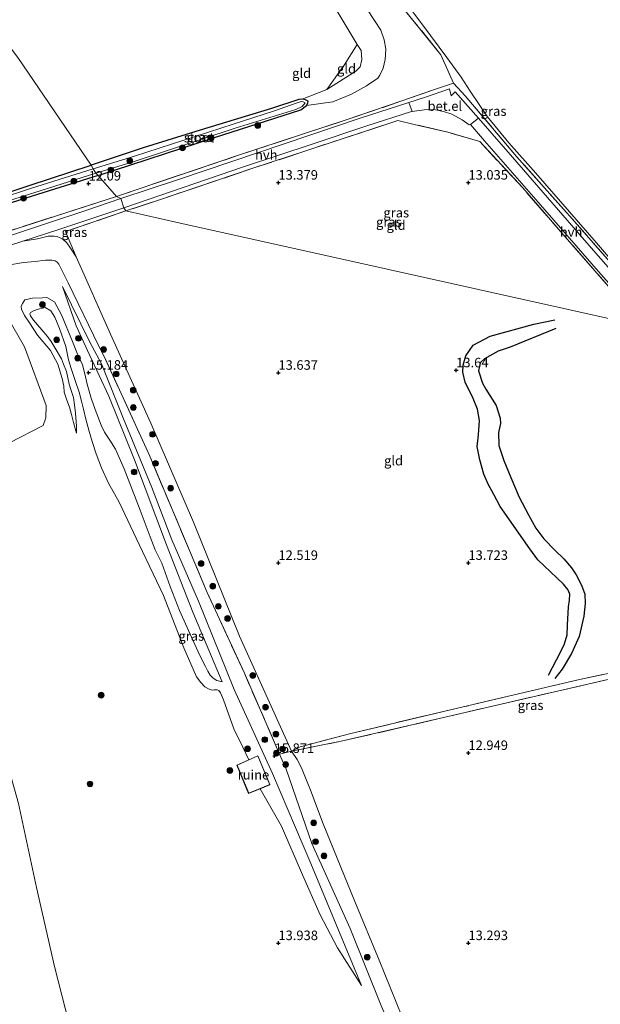
# Model space of a CAD drawing. Units: metres. Extents: x 199990 to 208699, y 431248 to 437501.
# Drawn here: x 201182 to 201335, y 432034 to 432293 of the extents above; entities that cross this region are included whole.
import ezdxf
from ezdxf.enums import TextEntityAlignment as Align

# ---------------------------------------------------------------- set-up
doc = ezdxf.new("R2010")
doc.units = ezdxf.units.M
doc.linetypes.add('IE-TERREINAFSCHEIDING', pattern=[10, 8, -2])
doc.layers.get('0').update_dxf_attribs({"lineweight": 25})
for name, color, linetype, lineweight in [('B-ME-GR-BOOM-S-B1', 93, 'Continuous', 18), ('B-ME-GW-GRONDWERKLIJN-L-B1', 10, 'Continuous', 25), ('B-ME-GW-HOOGTEPUNT-S-B1', 10, 'Continuous', 25), ('B-ME-GW-INSTEEKWATERGANG-L-B1', 10, 'Continuous', 25), ('B-ME-GW-KRUINLIJN-L-B1', 93, 'Continuous', 18), ('B-ME-GW-TEENLIJN-L-B1', 93, 'Continuous', 18), ('B-ME-IE-GRASLAND-GV-B6', 93, 'Continuous', 18), ('B-ME-IE-GRONDWERKLIJN-GROND_INGERICHT-GV-B6', 253, 'Continuous', 18), ('B-ME-IE-GRONDWERKLIJN-GROND_NIETINGERICHT-GV-B6', 253, 'Continuous', 18), ('B-ME-IE-HULPGEOMETRIE-L-B1', 53, 'Continuous', 18), ('B-ME-IE-TERREINAFSCHEIDING-DOORGANG-L-B1', 8, 'IE-TERREINAFSCHEIDING-KUNSTMATIG-OPEN', 18), ('B-ME-IE-TERREINAFSCHEIDING-RASTERHEKWERK-L-B1', 8, 'IE-TERREINAFSCHEIDING', 18), ('B-ME-KG-KADASTRAAL-DAKRAND-L-B1', 13, 'Continuous', 18), ('B-ME-OG-BEBOUWING-GV-B6', 173, 'Continuous', 18), ('B-ME-OG-BREUK-L-B1', 10, 'Continuous', 25), ('B-ME-OG-WATER-GV-B6', 153, 'Continuous', 18), ('B-ME-VH-VERH_SOORT-GV-B6', 8, 'Continuous', 18), ('B-ME-VH-VERH_SOORT-HALF_VERHARDING-GV-B6', 8, 'IE-TERREINAFSCHEIDING-NATUURLIJK-HOUTWAL', 18)]:
    doc.layers.add(name, color=color, linetype=linetype, lineweight=lineweight)
doc.styles.add('NLCS-ISO', font='NLCS-ISO.TTF')
doc.linetypes.add('IE-TERREINAFSCHEIDING-KUNSTMATIG-OPEN', pattern='A,7,-1.5,[67,NLCS.SHX,S=0.75,R=0,X=0,Y=0],-1.5', length=10)
doc.linetypes.add('IE-TERREINAFSCHEIDING-NATUURLIJK-HOUTWAL', pattern='A,7,-1.5,[67,NLCS.SHX,S=0.75,R=45,X=0,Y=0],-1.5,7,-1.5,[70,NLCS.SHX,S=0.75,R=0,X=0,Y=0],-1.5', length=20)

# ---------------------------------------------------------------- blocks, each defined once
blk = doc.blocks.new('boom')
blk.add_hatch(color=256).paths.add_polyline_path([(-0.75, 0, 1), (0.75, 0, 1)])
blk.add_circle((0, 0), 0.75)
blk = doc.blocks.new('hoogtepunt')
for p, q in [((-0.5, 0), (0.5, 0)), ((0, 0.5), (0, -0.5))]:
    blk.add_line(p, q)

msp = doc.modelspace()

# ---------------------------------------------------------------- linework, layer by layer
at = {"layer": 'B-ME-GW-GRONDWERKLIJN-L-B1'}
msp.add_polyline3d([(201321.11, 432120.43, 13.05), (201324.28, 432126.49, 13.17), (201325.33, 432128.74, 13.26), (201325.95, 432131.04, 13.34), (201326.06, 432133.58, 13.36), (201326.36, 432138.39, 13.43), (201326.61, 432140.21, 13.51), (201326.67, 432141.76, 13.59), (201326.16, 432143.02, 13.62), (201324.99, 432144.37, 13.61), (201323.26, 432146.04, 13.61), (201318.29, 432150.82, 13.55), (201316.15, 432153.66, 13.58), (201308.34, 432164.83, 13.48), (201306.65, 432167.94, 13.47), (201305.2, 432170.73, 13.51), (201304.02, 432173.34, 13.62), (201303.05, 432177.09, 13.62), (201302.35, 432180.64, 13.58), (201302.65, 432183.7, 13.61), (201302.94, 432187.45, 13.61), (201302.4, 432190.4, 13.57), (201301.22, 432193.26, 13.58), (201299.12, 432197.53, 13.53), (201298.51, 432200.18, 13.58), (201298.58, 432201.98, 13.53), (201299.3, 432204.44, 13.51), (201301.23, 432207.23, 13.56), (201305.75, 432209.58, 13.52), (201317.23, 432212.74, 13.46), (201322.72, 432213.91, 13.09)], dxfattribs=at)
at = {"layer": 'B-ME-GW-INSTEEKWATERGANG-L-B1'}
for points in [[(201202.57, 432251.91, 11.47), (201233.22, 432261.88, 11.86), (201255.87, 432269.11, 11.82), (201257.37, 432270.27, 11.82), (201257.77, 432270.85, 11.82), (201257.8, 432271.42, 11.82), (201257.12, 432271.77, 11.82), (201256.22, 432271.95, 11.8), (201255.36, 432271.82, 11.72), (201248.18, 432269.47, 11.75), (201229.42, 432263.79, 11.65), (201214.41, 432259.13, 11.58), (201200.69, 432254.55, 11.49)], [(201144.52, 432239.9, 11.38), (201145.64, 432238.74, 11.4), (201146.59, 432238.29, 11.46), (201147.49, 432238.07, 11.56), (201148.66, 432238.17, 11.59), (201151.79, 432238.92, 11.6), (201164.39, 432242.6, 11.5), (201184.42, 432249.2, 11.47), (201200.69, 432254.55, 11.49)], [(201202.57, 432251.91, 11.47), (201185.22, 432246.44, 11.47), (201165.44, 432240.21, 11.5)]]:
    msp.add_polyline3d(points, dxfattribs=at)
at = {"layer": 'B-ME-GW-KRUINLIJN-L-B1'}
for points in [[(201395, 432376.61, 13.25), (201380.89, 432379.42, 13.34), (201373.96, 432380.29, 13.26), (201363.98, 432379.45, 13.33), (201357.82, 432377.32, 13.31), (201349.75, 432374.02, 13.32), (201334.82, 432366.74, 13.34), (201312.47, 432354.94, 13.38), (201288.93, 432343.18, 13.13), (201261.44, 432329.87, 13.08), (201259.37, 432328.79, 13.11), (201258.09, 432328.12, 13.14), (201255.31, 432326.54, 13.03), (201254.61, 432325.21, 12.94), (201255.06, 432323.72, 12.85), (201255.58, 432322.53, 12.78), (201266.41, 432306.23, 12.87), (201276.96, 432290.07, 12.91), (201277.85, 432287.54, 12.88), (201278.26, 432285.12, 12.83), (201278.1, 432282.4, 12.74), (201277.61, 432280.14, 12.79), (201276.71, 432278.22, 12.8), (201276.13, 432277.51, 12.78)], [(201276.13, 432277.51, 12.78), (201273.17, 432275.41, 12.56), (201269.21, 432273.3, 12.45), (201264.32, 432271.23, 12.41), (201257.37, 432270.27, 11.82)], [(201202.63, 432207.16, 15.67), (201194.66, 432223.66, 15.73), (201192.24, 432228.59, 15.73), (201191.81, 432229.11, 15.72), (201191.29, 432229.44, 15.73), (201190.36, 432229.61, 15.74), (201188.72, 432229.59, 15.77), (201186, 432229.28, 15.77), (201182.93, 432229.02, 15.88), (201178.81, 432228.33, 15.92), (201172.37, 432226.79, 15.98), (201165.65, 432224.75, 16.11), (201161.97, 432223.58, 16.13), (201149.11, 432219.41, 16.17), (201142.01, 432217.62, 16.02)], [(201271.83, 432038.82, 15.85), (201258.53, 432070.89, 15.99), (201248.43, 432094.61, 15.97), (201238.35, 432116.66, 15.93), (201228.96, 432139.9, 15.9), (201221.97, 432156.07, 15.82), (201216.7, 432169.79, 15.8), (201209.23, 432187.88, 15.67), (201203.42, 432202.37, 15.75), (201200.4, 432208, 15.75), (201193.22, 432222.69, 15.8)], [(201235.17, 432118.71, 15.09), (201234.49, 432118.91, 15.09), (201233.79, 432119.06, 15.09), (201233.07, 432119.46, 15.09), (201232.62, 432119.84, 15.09), (201232.07, 432120.44, 15.09), (201231.43, 432121.5, 15.05), (201230.81, 432122.75, 15.02), (201229.35, 432125.64, 14.99), (201227.59, 432129.53, 14.99), (201224, 432137.49, 15.02), (201221.48, 432143.78, 15.02), (201219.31, 432149.91, 15.02), (201217.6, 432153.43, 15.06), (201216.23, 432156.88, 15.08), (201213.66, 432163.83, 15.04), (201209.38, 432174.76, 15.01), (201207.13, 432179.87, 15.05), (201205.65, 432182.24, 15.08), (201204.23, 432184.39, 15.12), (201203.4, 432186.19, 15.14), (201201.74, 432190.29, 15.18), (201200.74, 432193.32, 15.16), (201199.72, 432197.03, 15.18), (201199.03, 432199.67, 15.18), (201198.45, 432202.04, 15.19), (201196.95, 432205.32, 15.2), (201195.85, 432208.23, 15.23), (201192.88, 432215.25, 15.31), (201191.05, 432218.63, 15.33), (201189.08, 432219.81, 15.32), (201187.95, 432219.73, 15.32), (201185.28, 432219.6, 15.32), (201183.27, 432219.16, 15.37), (201182.7, 432218.21, 15.37), (201182.32, 432217.39, 15.38), (201182.4, 432216.71, 15.38), (201183.18, 432215.01, 15.32), (201184.46, 432213.08, 15.3), (201186.63, 432209.84, 15.3), (201190.02, 432205.83, 15.3), (201191.98, 432202.21, 15.36), (201193.11, 432198.46, 15.37), (201193.5, 432196.43, 15.35), (201193.62, 432194.9, 15.25), (201194.3, 432192.78, 15.19), (201194.99, 432190.93, 14.93), (201195.55, 432188.98, 14.51), (201196.05, 432186.91, 14.09), (201196.86, 432184.06, 13.67)], [(201293.51, 431996, 15.19), (201286.17, 432012.45, 15.72), (201277, 432033.79, 15.75), (201268.91, 432053.86, 15.84), (201258.8, 432076.19, 16.01), (201252.07, 432095.7, 16.05)]]:
    msp.add_polyline3d(points, dxfattribs=at)
at = {"layer": 'B-ME-GW-TEENLIJN-L-B1'}
msp.add_line((201240.66, 432101.48, 14.2), (201242.18, 432098.19, 14.2), dxfattribs=at)
for points in [[(201256.22, 432271.95, 11.8), (201262.73, 432274.5, 11.73), (201270.41, 432279.28, 11.78), (201271.51, 432280.45, 11.79), (201271.97, 432282.34, 11.8), (201271.79, 432284.71, 11.8), (201270.69, 432286.35, 11.83), (201252.34, 432317.07, 11.77), (201248.4, 432322.79, 11.81), (201248.18, 432324.47, 11.8), (201248.64, 432326.62, 11.75), (201249.83, 432329.46, 11.78), (201251.61, 432331.35, 11.79), (201253.58, 432333, 11.78), (201280.54, 432347.75, 11.8), (201325.31, 432371.84, 11.78), (201355.31, 432385.97, 11.68), (201366.73, 432388.59, 11.7), (201373.27, 432390, 11.72), (201378.27, 432389.92, 11.71), (201384.28, 432389.65, 11.72), (201390.79, 432388.32, 11.68), (201396.9, 432386.43, 11.8)], [(201196.75, 432230.52, 12.25), (201195.3, 432232.75, 12.72), (201194.32, 432234.15, 12.9), (201193.36, 432235.02, 12.93), (201192.6, 432235.46, 13.1), (201191.81, 432235.87, 13.16), (201190.95, 432235.9, 13.12), (201189.37, 432235.88, 13.11), (201186.61, 432235.23, 13.05), (201182.74, 432234.56, 12.94)], [(201182.74, 432234.56, 12.94), (201170.85, 432230.75, 13.03), (201154.83, 432225.4, 13.42), (201140.57, 432220.64, 13.67)], [(201253.42, 432100.5, 13.48), (201239.77, 432130.72, 13.04), (201227.62, 432160.66, 12.78), (201216.39, 432186.77, 13.02), (201205.8, 432210.18, 12.77), (201196.75, 432230.52, 12.25)], [(201235.17, 432118.71, 15.09), (201227.51, 432137.04, 15.09), (201220.52, 432154.73, 15.11), (201212.11, 432177.13, 15.15), (201205.39, 432193.8, 15.28), (201200.33, 432204.68, 15.35), (201196.8, 432212.29, 15.45), (201193.22, 432222.69, 15.8)], [(201196.86, 432184.06, 13.67), (201196.83, 432185.95, 13.72), (201196.63, 432189.35, 13.83), (201196.36, 432191.56, 13.99), (201196.05, 432193.46, 14.03), (201195.46, 432195.34, 14.08), (201194.95, 432197.02, 14.08), (201194.23, 432200.35, 14.15), (201193.49, 432202.28, 14.16), (201192.95, 432203.68, 14.24), (201191.27, 432206.48, 14.31), (201190.2, 432208.2, 14.33), (201189.22, 432209.56, 14.33), (201187.79, 432211.32, 14.39), (201186.58, 432212.58, 14.43), (201185.53, 432213.8, 14.44), (201184.74, 432214.96, 14.44), (201184.62, 432215.52, 14.38), (201184.79, 432215.81, 14.37), (201185.52, 432216.3, 14.37), (201186.77, 432216.7, 14.35), (201188.25, 432217.1, 14.32), (201188.59, 432217.12, 14.33), (201190.12, 432216.25, 14.32), (201191.18, 432214.63, 14.32), (201192.4, 432211.62, 14.32), (201194.04, 432206.91, 14.32), (201194.76, 432203.38, 14.31), (201195.46, 432201.07, 14.26), (201196.48, 432197.94, 14.25), (201197.57, 432194.88, 14.2), (201198.19, 432192.5, 14.09), (201198.68, 432190.43, 14.09), (201199.36, 432187.77, 14.07), (201200.12, 432184.88, 14.01), (201200.95, 432181.89, 13.98), (201202.08, 432178.67, 13.91), (201203.41, 432174.96, 13.87), (201205.33, 432170.91, 13.83), (201208.07, 432165.99, 13.86), (201213.32, 432154.85, 13.97), (201219.73, 432141.37, 14.08), (201225.12, 432127.64, 14.08), (201228.45, 432120.03, 14.08), (201229.56, 432118.52, 14.15), (201230.67, 432117.41, 14.15), (201231.75, 432116.76, 14.2), (201232.58, 432116.53, 14.23), (201233.13, 432116.56, 14.23), (201233.86, 432116.59, 14.24), (201234.31, 432116.4, 14.24), (201234.73, 432115.79, 14.24), (201235.58, 432114, 14.24), (201238.3, 432106.33, 14.22), (201240.66, 432101.48, 14.2)], [(201346.23, 431878.75, 13.54), (201345.06, 431882.18, 13.2), (201343.3, 431886.5, 13.19), (201339.95, 431894.6, 13.21), (201332.24, 431912.66, 13.33), (201323.98, 431932.54, 13.5), (201316.62, 431949.97, 13.61), (201309.28, 431967.17, 13.58), (201301.39, 431986.13, 13.63), (201293.54, 432004.14, 13.74), (201287.3, 432018.24, 13.79), (201282.52, 432030.79, 13.72), (201276.51, 432045.49, 13.65), (201270.14, 432060.9, 13.45), (201261.82, 432081.4, 13.3), (201258.41, 432090.24, 13.11), (201256.09, 432096.11, 13.14), (201254.93, 432098.27, 13.39), (201253.42, 432100.5, 13.48)], [(201245.19, 432090.58, 14.31), (201250.82, 432080.76, 14.38), (201256.36, 432067.94, 14.48), (201261.02, 432057.41, 14.9), (201265.54, 432048.73, 15.52), (201271.83, 432038.82, 15.85)]]:
    msp.add_polyline3d(points, dxfattribs=at)
at = {"layer": 'B-ME-IE-GRASLAND-GV-B6'}
for points in [[(201355.17, 432209.51, 13.34), (201354.66, 432208.8, 13.36), (201350.89, 432213.24, 13.43), (201337.88, 432228.34, 13.44), (201326.62, 432241.25, 13.63), (201312.7, 432256.87, 13.74), (201299.16, 432272.8, 13.74), (201296.1, 432276.17, 13.81), (201292.75, 432283.64, 13.85), (201285.77, 432292.32, 13.8), (201270.85, 432310.77, 13.74)], [(201282.55, 432298.64, 13.39), (201288.05, 432291.37, 13.37), (201294.36, 432282.93, 13.51), (201298.07, 432277.77, 13.57), (201300.48, 432274.02, 13.58), (201305.01, 432267.34, 13.65), (201310.6, 432260.5, 13.7), (201317.75, 432252.52, 13.7), (201333.69, 432234.14, 13.63), (201344.44, 432221.72, 13.47), (201355.17, 432209.51, 13.34)], [(201354.11, 432208.03, 13.38), (201332.89, 432232.14, 13.58), (201311.61, 432256.68, 13.75), (201302.62, 432266.94, 13.72), (201296.52, 432273.9, 13.7), (201295.5, 432272.8, 13.65), (201295, 432274.63, 13.7), (201288.41, 432272.39, 13.45), (201284.34, 432271.07, 13.35), (201271.55, 432266.93, 13.05), (201244.8, 432257.96, 13.02), (201223.74, 432250.82, 12.95), (201208.54, 432245.8, 12.88), (201207.36, 432246.35, 13.09), (201239.48, 432257.19, 13.18), (201267.8, 432266.5, 13.25), (201282.26, 432271.39, 13.46), (201290.32, 432274.21, 13.62), (201296.1, 432276.17, 13.81), (201299.16, 432272.8, 13.74)], [(201257.37, 432270.27, 11.82), (201255.87, 432269.11, 11.82), (201233.22, 432261.88, 11.86), (201202.57, 432251.91, 11.47), (201202, 432252.49, 10.95), (201211.77, 432255.43, 10.95), (201238.65, 432264.36, 10.95), (201254.56, 432269.27, 10.95), (201256.28, 432269.99, 10.95), (201257.01, 432270.98, 11.22), (201256.55, 432271.2, 10.95), (201255.96, 432271.31, 10.95), (201254.98, 432270.99, 10.95), (201248.69, 432268.79, 10.95), (201238.11, 432265.37, 10.95), (201212.1, 432256.95, 10.95), (201201.23, 432253.59, 10.95), (201200.69, 432254.55, 11.49), (201214.41, 432259.13, 11.58), (201229.42, 432263.79, 11.65), (201248.18, 432269.47, 11.75), (201255.36, 432271.82, 11.72), (201256.22, 432271.95, 11.8), (201257.12, 432271.77, 11.82), (201257.8, 432271.42, 11.82), (201257.77, 432270.85, 11.82), (201257.37, 432270.27, 11.82)], [(201299.16, 432272.8, 13.74), (201312.7, 432256.87, 13.74), (201326.62, 432241.25, 13.63), (201337.88, 432228.34, 13.44)], [(201345.99, 432212.25, 13.42), (201327.24, 432233.75, 13.69), (201314.32, 432248.59, 13.86), (201303.02, 432260.77, 13.8), (201294.58, 432263.25, 13.43), (201285.74, 432265.31, 13.27), (201281.44, 432266.31, 13.16), (201257.77, 432258.54, 13), (201243.29, 432253.76, 13.06), (201219.23, 432245.66, 13.06), (201209.89, 432242.54, 12.75), (201209.29, 432243.39, 12.89), (201240.82, 432254.11, 13), (201259.17, 432260.2, 13.01), (201272.99, 432264.86, 13.03), (201284.99, 432268.7, 13.28), (201285.18, 432268.73, 13.29), (201288.36, 432269.16, 13.38), (201290.92, 432269.25, 13.44), (201293.41, 432268.69, 13.51), (201295.62, 432267.97, 13.56), (201298.34, 432266.5, 13.59), (201300.22, 432265.2, 13.62), (201300.54, 432265.32, 13.64)], [(201300.54, 432265.32, 13.64), (201304.27, 432260.97, 13.76), (201318.39, 432244.88, 13.7), (201334.23, 432226.6, 13.41), (201348.87, 432210.02, 13.29)], [(201164.39, 432242.6, 11.5), (201184.42, 432249.2, 11.47), (201200.69, 432254.55, 11.49), (201201.23, 432253.59, 10.95)], [(201165.26, 432240.92, 10.95), (201184, 432246.8, 10.95), (201202, 432252.49, 10.95), (201202.57, 432251.91, 11.47), (201185.22, 432246.44, 11.47), (201165.44, 432240.21, 11.5)], [(201201.23, 432253.59, 10.95), (201184.73, 432248.41, 10.95), (201167.69, 432242.87, 10.95)], [(201208.54, 432245.8, 12.88), (201199.1, 432242.59, 12.89), (201189.54, 432239.43, 12.89), (201180.06, 432236.25, 12.9), (201173.03, 432234.12, 12.97), (201164.5, 432231.25, 13.09), (201155.88, 432228.37, 13.43), (201143.11, 432224.56, 13.58), (201139.76, 432223.45, 13.64), (201138.67, 432224.62, 13.5), (201138.14, 432226.32, 13.37), (201137.78, 432228.82, 13.2), (201137.79, 432232.62, 13.01), (201139.45, 432232.6, 13.01), (201141.22, 432229.49, 13.27), (201142.95, 432225.72, 13.68), (201153.32, 432228.73, 13.38), (201163.66, 432232.06, 13.16), (201173.23, 432235.36, 12.99), (201191.31, 432241.2, 12.99), (201207.36, 432246.35, 13.09), (201208.54, 432245.8, 12.88)], [(201209.89, 432242.54, 12.75), (201194.01, 432237.13, 12.53), (201196.75, 432230.52, 12.25), (201195.3, 432232.75, 12.72), (201194.32, 432234.15, 12.9), (201193.36, 432235.02, 12.93), (201192.6, 432235.46, 13.1), (201191.81, 432235.87, 13.16), (201190.95, 432235.9, 13.12), (201189.37, 432235.88, 13.11), (201186.61, 432235.23, 13.05), (201182.74, 432234.56, 12.94), (201192.22, 432237.7, 12.89), (201209.29, 432243.39, 12.89), (201209.89, 432242.54, 12.75)], [(201170.85, 432230.75, 13.03), (201182.74, 432234.56, 12.94), (201186.61, 432235.23, 13.05), (201189.37, 432235.88, 13.11), (201190.95, 432235.9, 13.12), (201191.81, 432235.87, 13.16), (201192.6, 432235.46, 13.1), (201193.36, 432235.02, 12.93), (201194.32, 432234.15, 12.9), (201195.3, 432232.75, 12.72), (201196.75, 432230.52, 12.25)], [(201196.75, 432230.52, 12.25), (201205.8, 432210.18, 12.77), (201216.39, 432186.77, 13.02), (201227.62, 432160.66, 12.78), (201239.77, 432130.72, 13.04), (201253.42, 432100.5, 13.48), (201250.32, 432099.7, 16.03), (201241.04, 432120.96, 15.97), (201231.27, 432142.17, 15.71), (201216.15, 432178.02, 15.72), (201204.41, 432203.77, 15.7), (201202.63, 432207.16, 15.67), (201194.66, 432223.66, 15.73), (201192.24, 432228.59, 15.73), (201191.81, 432229.11, 15.72), (201191.29, 432229.44, 15.73), (201190.36, 432229.61, 15.74), (201188.72, 432229.59, 15.77), (201186, 432229.28, 15.77), (201182.93, 432229.02, 15.88), (201178.81, 432228.33, 15.92)], [(201178.81, 432228.33, 15.92), (201182.93, 432229.02, 15.88), (201186, 432229.28, 15.77), (201188.72, 432229.59, 15.77), (201190.36, 432229.61, 15.74), (201191.29, 432229.44, 15.73), (201191.81, 432229.11, 15.72), (201192.24, 432228.59, 15.73), (201194.66, 432223.66, 15.73), (201202.63, 432207.16, 15.67)], [(201271.83, 432038.82, 15.85), (201265.54, 432048.73, 15.52), (201261.02, 432057.41, 14.9), (201256.36, 432067.94, 14.48), (201250.82, 432080.76, 14.38), (201245.19, 432090.58, 14.31), (201247.77, 432091.65, 15.51), (201244.58, 432099.28, 15.46), (201242.18, 432098.19, 14.2), (201240.66, 432101.48, 14.2), (201238.3, 432106.33, 14.22), (201235.58, 432114, 14.24), (201234.73, 432115.79, 14.24), (201234.31, 432116.4, 14.24), (201233.86, 432116.59, 14.24), (201233.13, 432116.56, 14.23), (201232.58, 432116.53, 14.23), (201231.75, 432116.76, 14.2), (201230.67, 432117.41, 14.15), (201229.56, 432118.52, 14.15), (201228.45, 432120.03, 14.08), (201225.12, 432127.64, 14.08), (201219.73, 432141.37, 14.08), (201213.32, 432154.85, 13.97), (201208.07, 432165.99, 13.86), (201205.33, 432170.91, 13.83), (201203.41, 432174.96, 13.87), (201202.08, 432178.67, 13.91), (201200.95, 432181.89, 13.98), (201200.12, 432184.88, 14.01), (201199.36, 432187.77, 14.07), (201198.68, 432190.43, 14.09), (201198.19, 432192.5, 14.09), (201197.57, 432194.88, 14.2), (201196.48, 432197.94, 14.25), (201195.46, 432201.07, 14.26), (201194.76, 432203.38, 14.31), (201194.04, 432206.91, 14.32), (201192.4, 432211.62, 14.32), (201191.18, 432214.63, 14.32), (201190.12, 432216.25, 14.32), (201188.59, 432217.12, 14.33), (201188.25, 432217.1, 14.32), (201186.77, 432216.7, 14.35), (201185.52, 432216.3, 14.37), (201184.79, 432215.81, 14.37), (201184.62, 432215.52, 14.38), (201184.74, 432214.96, 14.44), (201185.53, 432213.8, 14.44), (201186.58, 432212.58, 14.43), (201187.79, 432211.32, 14.39), (201189.22, 432209.56, 14.33), (201190.2, 432208.2, 14.33), (201191.27, 432206.48, 14.31), (201192.95, 432203.68, 14.24), (201193.49, 432202.28, 14.16), (201194.23, 432200.35, 14.15), (201194.95, 432197.02, 14.08), (201195.46, 432195.34, 14.08), (201196.05, 432193.46, 14.03), (201196.36, 432191.56, 13.99), (201196.63, 432189.35, 13.83), (201196.83, 432185.95, 13.72), (201196.86, 432184.06, 13.67), (201196.05, 432186.91, 14.09), (201195.55, 432188.98, 14.51), (201194.99, 432190.93, 14.93), (201194.3, 432192.78, 15.19), (201193.62, 432194.9, 15.25), (201193.5, 432196.43, 15.35), (201193.11, 432198.46, 15.37), (201191.98, 432202.21, 15.36), (201190.02, 432205.83, 15.3), (201186.63, 432209.84, 15.3), (201184.46, 432213.08, 15.3), (201183.18, 432215.01, 15.32), (201182.4, 432216.71, 15.38), (201182.32, 432217.39, 15.38), (201182.7, 432218.21, 15.37), (201183.27, 432219.16, 15.37), (201185.28, 432219.6, 15.32), (201187.95, 432219.73, 15.32), (201189.08, 432219.81, 15.32), (201191.05, 432218.63, 15.33), (201192.88, 432215.25, 15.31), (201195.85, 432208.23, 15.23), (201196.95, 432205.32, 15.2), (201198.45, 432202.04, 15.19), (201199.03, 432199.67, 15.18), (201199.72, 432197.03, 15.18), (201200.74, 432193.32, 15.16), (201201.74, 432190.29, 15.18), (201203.4, 432186.19, 15.14), (201204.23, 432184.39, 15.12), (201205.65, 432182.24, 15.08), (201207.13, 432179.87, 15.05), (201209.38, 432174.76, 15.01), (201213.66, 432163.83, 15.04), (201216.23, 432156.88, 15.08), (201217.6, 432153.43, 15.06), (201219.31, 432149.91, 15.02), (201221.48, 432143.78, 15.02), (201224, 432137.49, 15.02), (201227.59, 432129.53, 14.99), (201229.35, 432125.64, 14.99), (201230.81, 432122.75, 15.02), (201231.43, 432121.5, 15.05), (201232.07, 432120.44, 15.09), (201232.62, 432119.84, 15.09), (201233.07, 432119.46, 15.09), (201233.79, 432119.06, 15.09), (201234.49, 432118.91, 15.09), (201235.17, 432118.71, 15.09), (201227.51, 432137.04, 15.09), (201220.52, 432154.73, 15.11), (201212.11, 432177.13, 15.15), (201205.39, 432193.8, 15.28), (201200.33, 432204.68, 15.35), (201196.8, 432212.29, 15.45), (201193.22, 432222.69, 15.8), (201200.4, 432208, 15.75), (201203.42, 432202.37, 15.75), (201209.23, 432187.88, 15.67), (201216.7, 432169.79, 15.8), (201221.97, 432156.07, 15.82), (201228.96, 432139.9, 15.9), (201238.35, 432116.66, 15.93), (201248.43, 432094.61, 15.97), (201258.53, 432070.89, 15.99), (201271.83, 432038.82, 15.85)], [(201235.17, 432118.71, 15.09), (201234.49, 432118.91, 15.09), (201233.79, 432119.06, 15.09), (201233.07, 432119.46, 15.09), (201232.62, 432119.84, 15.09), (201232.07, 432120.44, 15.09), (201231.43, 432121.5, 15.05), (201230.81, 432122.75, 15.02), (201229.35, 432125.64, 14.99), (201227.59, 432129.53, 14.99), (201224, 432137.49, 15.02), (201221.48, 432143.78, 15.02), (201219.31, 432149.91, 15.02), (201217.6, 432153.43, 15.06), (201216.23, 432156.88, 15.08), (201213.66, 432163.83, 15.04), (201209.38, 432174.76, 15.01), (201207.13, 432179.87, 15.05), (201205.65, 432182.24, 15.08), (201204.23, 432184.39, 15.12), (201203.4, 432186.19, 15.14), (201201.74, 432190.29, 15.18), (201200.74, 432193.32, 15.16), (201199.72, 432197.03, 15.18), (201199.03, 432199.67, 15.18), (201198.45, 432202.04, 15.19), (201196.95, 432205.32, 15.2), (201195.85, 432208.23, 15.23), (201192.88, 432215.25, 15.31), (201191.05, 432218.63, 15.33), (201189.08, 432219.81, 15.32), (201187.95, 432219.73, 15.32), (201185.28, 432219.6, 15.32), (201183.27, 432219.16, 15.37), (201182.7, 432218.21, 15.37), (201182.32, 432217.39, 15.38), (201182.4, 432216.71, 15.38), (201183.18, 432215.01, 15.32), (201184.46, 432213.08, 15.3), (201186.63, 432209.84, 15.3), (201190.02, 432205.83, 15.3), (201191.98, 432202.21, 15.36), (201193.11, 432198.46, 15.37), (201193.5, 432196.43, 15.35), (201193.62, 432194.9, 15.25), (201194.3, 432192.78, 15.19), (201194.99, 432190.93, 14.93), (201195.55, 432188.98, 14.51), (201196.05, 432186.91, 14.09), (201196.86, 432184.06, 13.67), (201196.83, 432185.95, 13.72), (201196.63, 432189.35, 13.83), (201196.36, 432191.56, 13.99), (201196.05, 432193.46, 14.03), (201195.46, 432195.34, 14.08), (201194.95, 432197.02, 14.08), (201194.23, 432200.35, 14.15), (201193.49, 432202.28, 14.16), (201192.95, 432203.68, 14.24), (201191.27, 432206.48, 14.31), (201190.2, 432208.2, 14.33), (201189.22, 432209.56, 14.33), (201187.79, 432211.32, 14.39), (201186.58, 432212.58, 14.43), (201185.53, 432213.8, 14.44), (201184.74, 432214.96, 14.44), (201184.62, 432215.52, 14.38), (201184.79, 432215.81, 14.37), (201185.52, 432216.3, 14.37), (201186.77, 432216.7, 14.35), (201188.25, 432217.1, 14.32), (201188.59, 432217.12, 14.33), (201190.12, 432216.25, 14.32), (201191.18, 432214.63, 14.32), (201192.4, 432211.62, 14.32), (201194.04, 432206.91, 14.32), (201194.76, 432203.38, 14.31), (201195.46, 432201.07, 14.26), (201196.48, 432197.94, 14.25), (201197.57, 432194.88, 14.2), (201198.19, 432192.5, 14.09), (201198.68, 432190.43, 14.09), (201199.36, 432187.77, 14.07), (201200.12, 432184.88, 14.01), (201200.95, 432181.89, 13.98), (201202.08, 432178.67, 13.91), (201203.41, 432174.96, 13.87), (201205.33, 432170.91, 13.83), (201208.07, 432165.99, 13.86), (201213.32, 432154.85, 13.97), (201219.73, 432141.37, 14.08), (201225.12, 432127.64, 14.08), (201228.45, 432120.03, 14.08), (201229.56, 432118.52, 14.15), (201230.67, 432117.41, 14.15), (201231.75, 432116.76, 14.2), (201232.58, 432116.53, 14.23), (201233.13, 432116.56, 14.23), (201233.86, 432116.59, 14.24), (201234.31, 432116.4, 14.24), (201234.73, 432115.79, 14.24), (201235.58, 432114, 14.24), (201238.3, 432106.33, 14.22), (201240.66, 432101.48, 14.2), (201242.18, 432098.19, 14.2), (201239.1, 432096.8, 13.87), (201242.17, 432089.32, 13.87), (201245.19, 432090.58, 14.31), (201250.82, 432080.76, 14.38), (201256.36, 432067.94, 14.48), (201261.02, 432057.41, 14.9), (201265.54, 432048.73, 15.52), (201271.83, 432038.82, 15.85), (201258.53, 432070.89, 15.99), (201248.43, 432094.61, 15.97), (201238.35, 432116.66, 15.93), (201228.96, 432139.9, 15.9), (201221.97, 432156.07, 15.82), (201216.7, 432169.79, 15.8), (201209.23, 432187.88, 15.67), (201203.42, 432202.37, 15.75), (201200.4, 432208, 15.75), (201193.22, 432222.69, 15.8), (201196.8, 432212.29, 15.45), (201200.33, 432204.68, 15.35), (201205.39, 432193.8, 15.28), (201212.11, 432177.13, 15.15), (201220.52, 432154.73, 15.11), (201227.51, 432137.04, 15.09), (201235.17, 432118.71, 15.09)], [(201195.81, 432025.36, 13.6), (201191.09, 432043.8, 13.52), (201186.36, 432064.57, 13.57), (201181.59, 432086.72, 13.55), (201175.61, 432107.72, 13.56), (201170.04, 432127.63, 13.51), (201163.71, 432152.1, 13.52), (201157.7, 432172.23, 13.52), (201179.26, 432181.53, 13.6), (201188.08, 432186.09, 14.49), (201188.83, 432188.17, 14.58), (201188.87, 432191.42, 14.78), (201183.2, 432206.77, 15.15), (201178.72, 432214.62, 15.38), (201177.52, 432216.36, 15.45), (201175.7, 432217.68, 15.65), (201172.97, 432218.53, 15.79), (201169.13, 432218.71, 15.92), (201165.29, 432218.39, 16.09), (201155.42, 432216.47, 15.98), (201128.21, 432207.67, 16.3), (201097.68, 432197.04, 16.47), (201071.41, 432188.45, 16.16)], [(201202.63, 432207.16, 15.67), (201204.41, 432203.77, 15.7), (201216.15, 432178.02, 15.72), (201231.27, 432142.17, 15.71), (201241.04, 432120.96, 15.97), (201250.32, 432099.7, 16.03), (201252.07, 432095.7, 16.05), (201258.8, 432076.19, 16.01), (201268.91, 432053.86, 15.84), (201277, 432033.79, 15.75)], [(201368.82, 432119.14, 13.3), (201379.32, 432113.31, 13.52), (201379.13, 432112.12, 13.54), (201373.62, 432114.69, 13.53), (201366.13, 432118.18, 13.51), (201354.54, 432123.39, 13.46), (201348.54, 432122.04, 13.57), (201308.6, 432112.83, 12.87), (201266.56, 432103.07, 12.99), (201253.42, 432100.5, 13.48), (201255.72, 432101.64, 13.19), (201268.72, 432105.05, 12.78), (201298.62, 432112.11, 12.72), (201329.2, 432119.3, 13.02), (201345.13, 432122.65, 13.29), (201354.46, 432124.6, 13.44), (201368.82, 432119.14, 13.3)], [(201277, 432033.79, 15.75), (201268.91, 432053.86, 15.84), (201258.8, 432076.19, 16.01), (201252.07, 432095.7, 16.05), (201250.32, 432099.7, 16.03), (201253.42, 432100.5, 13.48), (201254.93, 432098.27, 13.39), (201256.09, 432096.11, 13.14), (201258.41, 432090.24, 13.11), (201261.82, 432081.4, 13.3), (201270.14, 432060.9, 13.45), (201276.51, 432045.49, 13.65), (201282.52, 432030.79, 13.72)]]:
    msp.add_polyline3d(points, dxfattribs=at)
at = {"layer": 'B-ME-IE-GRONDWERKLIJN-GROND_INGERICHT-GV-B6'}
for points in [[(201252.34, 432317.07, 11.77), (201270.69, 432286.35, 11.83), (201267.35, 432280.9, 11.62), (201262.73, 432274.5, 11.73), (201256.22, 432271.95, 11.8), (201255.36, 432271.82, 11.72), (201248.18, 432269.47, 11.75), (201229.42, 432263.79, 11.65), (201214.41, 432259.13, 11.58), (201200.69, 432254.55, 11.49), (201181.43, 432282.91, 11.42), (201177.41, 432288.27, 11.38), (201201.48, 432445.19, 11.28)], [(201276.13, 432277.51, 12.78), (201273.17, 432275.41, 12.56), (201269.21, 432273.3, 12.45), (201264.32, 432271.23, 12.41), (201257.37, 432270.27, 11.82), (201257.77, 432270.85, 11.82), (201257.8, 432271.42, 11.82), (201257.12, 432271.77, 11.82), (201256.22, 432271.95, 11.8), (201262.73, 432274.5, 11.73), (201270.41, 432279.28, 11.78), (201271.51, 432280.45, 11.79), (201271.97, 432282.34, 11.8), (201271.79, 432284.71, 11.8), (201270.69, 432286.35, 11.83), (201252.34, 432317.07, 11.77)], [(201270.85, 432310.77, 13.74), (201285.77, 432292.32, 13.8), (201292.75, 432283.64, 13.85), (201296.1, 432276.17, 13.81)], [(201554.38, 432310.97, 13.21), (201546.23, 432271.79, 13.18), (201534.9, 432217.31, 13.62), (201526.92, 432178.94, 13.46), (201481.73, 432186.99, 13.61), (201405.82, 432200.5, 13.8), (201355.17, 432209.51, 13.34), (201344.44, 432221.72, 13.47), (201333.69, 432234.14, 13.63), (201317.75, 432252.52, 13.7), (201310.6, 432260.5, 13.7), (201305.01, 432267.34, 13.65), (201300.48, 432274.02, 13.58), (201298.07, 432277.77, 13.57), (201294.36, 432282.93, 13.51), (201288.05, 432291.37, 13.37), (201282.55, 432298.64, 13.39)], [(201296.1, 432276.17, 13.81), (201290.32, 432274.21, 13.62), (201282.26, 432271.39, 13.46), (201267.8, 432266.5, 13.25), (201239.48, 432257.19, 13.18), (201207.36, 432246.35, 13.09), (201202.57, 432251.91, 11.47), (201233.22, 432261.88, 11.86), (201255.87, 432269.11, 11.82), (201257.37, 432270.27, 11.82), (201264.32, 432271.23, 12.41), (201269.21, 432273.3, 12.45), (201273.17, 432275.41, 12.56), (201276.13, 432277.51, 12.78), (201276.71, 432278.22, 12.8), (201277.61, 432280.14, 12.79), (201278.1, 432282.4, 12.74), (201278.26, 432285.12, 12.83), (201277.85, 432287.54, 12.88), (201276.96, 432290.07, 12.91), (201266.41, 432306.23, 12.87)], [(201266.41, 432306.23, 12.87), (201276.96, 432290.07, 12.91), (201277.85, 432287.54, 12.88), (201278.26, 432285.12, 12.83), (201278.1, 432282.4, 12.74), (201277.61, 432280.14, 12.79), (201276.71, 432278.22, 12.8), (201276.13, 432277.51, 12.78)], [(201262.73, 432274.5, 11.73), (201267.35, 432280.9, 11.62), (201270.69, 432286.35, 11.83), (201271.79, 432284.71, 11.8), (201271.97, 432282.34, 11.8), (201271.51, 432280.45, 11.79), (201270.41, 432279.28, 11.78), (201262.73, 432274.5, 11.73)], [(201181.43, 432282.91, 11.42), (201200.69, 432254.55, 11.49), (201184.42, 432249.2, 11.47), (201164.39, 432242.6, 11.5)], [(201345.99, 432212.25, 13.42), (201325.88, 432216.72, 13.06), (201279.42, 432227.06, 13.54), (201223.76, 432239.45, 13.36), (201209.89, 432242.54, 12.75), (201219.23, 432245.66, 13.06), (201243.29, 432253.76, 13.06), (201257.77, 432258.54, 13), (201281.44, 432266.31, 13.16), (201285.74, 432265.31, 13.27), (201294.58, 432263.25, 13.43), (201303.02, 432260.77, 13.8), (201314.32, 432248.59, 13.86), (201327.24, 432233.75, 13.69), (201345.99, 432212.25, 13.42)], [(201165.44, 432240.21, 11.5), (201185.22, 432246.44, 11.47), (201202.57, 432251.91, 11.47), (201207.36, 432246.35, 13.09), (201191.31, 432241.2, 12.99), (201173.23, 432235.36, 12.99)], [(201345.99, 432212.25, 13.42), (201365.89, 432189.51, 13.45), (201372.47, 432181.99, 13.45), (201367.03, 432170.46, 13.28), (201359.69, 432154.95, 13.02), (201353.07, 432139.83, 13.36), (201345.13, 432122.65, 13.29), (201329.2, 432119.3, 13.02), (201298.62, 432112.11, 12.72), (201268.72, 432105.05, 12.78), (201255.72, 432101.64, 13.19), (201253.42, 432100.5, 13.48), (201239.77, 432130.72, 13.04), (201227.62, 432160.66, 12.78), (201216.39, 432186.77, 13.02), (201205.8, 432210.18, 12.77), (201196.75, 432230.52, 12.25), (201194.01, 432237.13, 12.53), (201209.89, 432242.54, 12.75), (201223.76, 432239.45, 13.36), (201279.42, 432227.06, 13.54), (201325.88, 432216.72, 13.06), (201345.99, 432212.25, 13.42)], [(201282.52, 432030.79, 13.72), (201276.51, 432045.49, 13.65), (201270.14, 432060.9, 13.45), (201261.82, 432081.4, 13.3), (201258.41, 432090.24, 13.11), (201256.09, 432096.11, 13.14), (201254.93, 432098.27, 13.39), (201253.42, 432100.5, 13.48), (201266.56, 432103.07, 12.99), (201308.6, 432112.83, 12.87), (201348.54, 432122.04, 13.57), (201354.54, 432123.39, 13.46), (201366.13, 432118.18, 13.51), (201373.62, 432114.69, 13.53), (201379.13, 432112.12, 13.54)]]:
    msp.add_polyline3d(points, dxfattribs=at)
at = {"layer": 'B-ME-IE-GRONDWERKLIJN-GROND_NIETINGERICHT-GV-B6'}
msp.add_polyline3d([(201071.41, 432188.45, 16.16), (201097.68, 432197.04, 16.47), (201128.21, 432207.67, 16.3), (201155.42, 432216.47, 15.98), (201165.29, 432218.39, 16.09), (201169.13, 432218.71, 15.92), (201172.97, 432218.53, 15.79), (201175.7, 432217.68, 15.65), (201177.52, 432216.36, 15.45), (201178.72, 432214.62, 15.38), (201183.2, 432206.77, 15.15), (201188.87, 432191.42, 14.78), (201188.83, 432188.17, 14.58), (201188.08, 432186.09, 14.49), (201179.26, 432181.53, 13.6), (201157.7, 432172.23, 13.52), (201163.71, 432152.1, 13.52), (201170.04, 432127.63, 13.51), (201175.61, 432107.72, 13.56), (201181.59, 432086.72, 13.55), (201186.36, 432064.57, 13.57), (201191.09, 432043.8, 13.52), (201195.81, 432025.36, 13.6)], dxfattribs=at)
at = {"layer": 'B-ME-IE-HULPGEOMETRIE-L-B1'}
for points in [[(201177.41, 432288.27, 11.38), (201181.43, 432282.91, 11.42), (201200.69, 432254.55, 11.49), (201201.23, 432253.59, 10.95), (201202, 432252.49, 10.95), (201202.57, 432251.91, 11.47), (201207.36, 432246.35, 13.09), (201208.54, 432245.8, 12.88), (201209.29, 432243.39, 12.89), (201209.89, 432242.54, 12.75), (201223.76, 432239.45, 13.36), (201279.42, 432227.06, 13.54), (201325.88, 432216.72, 13.06), (201345.99, 432212.25, 13.42), (201348.87, 432210.02, 13.29), (201354.11, 432208.03, 13.38), (201354.66, 432208.8, 13.36), (201355.17, 432209.51, 13.34), (201405.82, 432200.5, 13.8), (201481.73, 432186.99, 13.61), (201526.92, 432178.94, 13.46), (201534.9, 432217.31, 13.62), (201546.23, 432271.79, 13.18), (201554.38, 432310.97, 13.21)], [(201195.81, 432025.36, 13.6), (201191.09, 432043.8, 13.52), (201186.36, 432064.57, 13.57), (201181.59, 432086.72, 13.55), (201175.61, 432107.72, 13.56), (201170.04, 432127.63, 13.51), (201163.71, 432152.1, 13.52), (201157.7, 432172.23, 13.52), (201179.26, 432181.53, 13.6), (201188.08, 432186.09, 14.49), (201188.83, 432188.17, 14.58), (201188.87, 432191.42, 14.78), (201183.2, 432206.77, 15.15), (201178.72, 432214.62, 15.38), (201177.52, 432216.36, 15.45), (201175.7, 432217.68, 15.65), (201172.97, 432218.53, 15.79), (201169.13, 432218.71, 15.92), (201165.29, 432218.39, 16.09), (201155.42, 432216.47, 15.98), (201128.21, 432207.67, 16.3), (201097.68, 432197.04, 16.47), (201071.41, 432188.45, 16.16)]]:
    msp.add_polyline3d(points, dxfattribs=at)
at = {"layer": 'B-ME-IE-TERREINAFSCHEIDING-DOORGANG-L-B1'}
for p, q in [((201290.32, 432274.21, 13.62), (201296.1, 432276.17, 13.81)), ((201296.1, 432276.17, 13.81), (201299.16, 432272.8, 13.74))]:
    msp.add_line(p, q, dxfattribs=at)
at = {"layer": 'B-ME-IE-TERREINAFSCHEIDING-RASTERHEKWERK-L-B1'}
for points in [[(201296.1, 432276.17, 13.81), (201292.75, 432283.64, 13.85), (201285.77, 432292.32, 13.8), (201270.85, 432310.77, 13.74), (201264.68, 432319.17, 13.65), (201258.09, 432328.12, 13.14)], [(201267.8, 432266.5, 13.25), (201282.26, 432271.39, 13.46), (201290.32, 432274.21, 13.62)], [(201390.26, 432168.09, 13.62), (201377.98, 432182.34, 13.54), (201364.39, 432197.74, 13.48), (201354.66, 432208.8, 13.36), (201350.89, 432213.24, 13.43), (201337.88, 432228.34, 13.44), (201326.62, 432241.25, 13.63), (201312.7, 432256.87, 13.74), (201299.16, 432272.8, 13.74)], [(201207.36, 432246.35, 13.09), (201239.48, 432257.19, 13.18), (201267.8, 432266.5, 13.25)], [(201345.99, 432212.25, 13.42), (201327.24, 432233.75, 13.69), (201314.32, 432248.59, 13.86), (201303.02, 432260.77, 13.8), (201294.58, 432263.25, 13.43), (201285.74, 432265.31, 13.27), (201281.44, 432266.31, 13.16), (201257.77, 432258.54, 13), (201243.29, 432253.76, 13.06), (201219.23, 432245.66, 13.06), (201209.89, 432242.54, 12.75)], [(201173.23, 432235.36, 12.99), (201191.31, 432241.2, 12.99), (201207.36, 432246.35, 13.09)], [(201209.89, 432242.54, 12.75), (201194.01, 432237.13, 12.53), (201196.75, 432230.52, 12.25)], [(201252.07, 432095.7, 16.05), (201250.32, 432099.7, 16.03), (201241.04, 432120.96, 15.97), (201231.27, 432142.17, 15.71), (201216.15, 432178.02, 15.72), (201204.41, 432203.77, 15.7), (201202.63, 432207.16, 15.67)], [(201354.46, 432124.6, 13.44), (201345.13, 432122.65, 13.29), (201329.2, 432119.3, 13.02), (201298.62, 432112.11, 12.72), (201268.72, 432105.05, 12.78), (201255.72, 432101.64, 13.19), (201253.42, 432100.5, 13.48)], [(201250.32, 432099.7, 16.03), (201253.42, 432100.5, 13.48), (201266.56, 432103.07, 12.99), (201308.6, 432112.83, 12.87), (201348.54, 432122.04, 13.57)]]:
    msp.add_polyline3d(points, dxfattribs=at)
at = {"layer": 'B-ME-KG-KADASTRAAL-DAKRAND-L-B1'}
msp.add_polyline3d([(201247.71, 432091.67, 19.87), (201244.55, 432099.21, 19.79), (201239.16, 432096.78, 19.61), (201242.2, 432089.39, 19.65), (201247.71, 432091.67, 19.87)], dxfattribs=at)
at = {"layer": 'B-ME-OG-BEBOUWING-GV-B6'}
msp.add_polyline3d([(201242.18, 432098.19, 14.2), (201244.58, 432099.28, 15.46), (201247.77, 432091.65, 15.51), (201245.19, 432090.58, 14.31), (201242.17, 432089.32, 13.87), (201239.1, 432096.8, 13.87), (201242.18, 432098.19, 14.2)], dxfattribs=at)
at = {"layer": 'B-ME-OG-BREUK-L-B1'}
msp.add_polyline3d([(201323.04, 432211.64, 12.91), (201310.95, 432206.75, 13.35), (201307.8, 432205.63, 13.31), (201304.24, 432203.62, 13.31), (201303.12, 432202.64, 13.3), (201302.89, 432201.69, 13.33), (201302.66, 432200.49, 13.3), (201303.7, 432197.29, 13.25), (201304.55, 432195.64, 13.26), (201307.33, 432191.34, 13.33), (201308.36, 432188.08, 13.31), (201308.44, 432186.62, 13.31), (201307.88, 432184.31, 13.2), (201307.99, 432180.9, 13.12), (201309.34, 432176.93, 13.13), (201311.2, 432172.47, 13.2), (201313.38, 432167.24, 13.23), (201315.83, 432162.64, 13.24), (201317.79, 432159.09, 13.18), (201319.87, 432156.33, 13.18), (201322.82, 432153.23, 13.03), (201325.11, 432151.04, 13), (201327.17, 432148.72, 12.94), (201328.35, 432146.87, 12.91), (201329.76, 432144.15, 12.89), (201330.68, 432141.73, 12.87), (201330.71, 432139.28, 12.89), (201330.34, 432135.98, 12.89), (201329.11, 432130.64, 12.95), (201327.14, 432126.17, 12.78), (201324.69, 432122.01, 12.84), (201322.71, 432119.54, 12.86)], dxfattribs=at)
at = {"layer": 'B-ME-OG-WATER-GV-B6'}
for points in [[(201202, 432252.49, 10.95), (201201.23, 432253.59, 10.95), (201212.1, 432256.95, 10.95), (201238.11, 432265.37, 10.95), (201248.69, 432268.79, 10.95), (201254.98, 432270.99, 10.95), (201255.96, 432271.31, 10.95), (201256.55, 432271.2, 10.95), (201257.01, 432270.98, 11.22), (201256.28, 432269.99, 10.95), (201254.56, 432269.27, 10.95), (201238.65, 432264.36, 10.95), (201211.77, 432255.43, 10.95), (201202, 432252.49, 10.95)], [(201202, 432252.49, 10.95), (201184, 432246.8, 10.95), (201165.26, 432240.92, 10.95)], [(201167.69, 432242.87, 10.95), (201184.73, 432248.41, 10.95), (201201.23, 432253.59, 10.95), (201202, 432252.49, 10.95)]]:
    msp.add_polyline3d(points, dxfattribs=at)
at = {"layer": 'B-ME-VH-VERH_SOORT-GV-B6'}
msp.add_polyline3d([(201302.62, 432266.94, 13.72), (201300.54, 432265.32, 13.64), (201300.22, 432265.2, 13.62), (201298.34, 432266.5, 13.59), (201295.62, 432267.97, 13.56), (201293.41, 432268.69, 13.51), (201290.92, 432269.25, 13.44), (201288.36, 432269.16, 13.38), (201285.18, 432268.73, 13.29), (201284.34, 432271.07, 13.35), (201288.41, 432272.39, 13.45), (201295, 432274.63, 13.7), (201295.5, 432272.8, 13.65), (201296.52, 432273.9, 13.7), (201302.62, 432266.94, 13.72)], dxfattribs=at)
at = {"layer": 'B-ME-VH-VERH_SOORT-HALF_VERHARDING-GV-B6'}
for points in [[(201285.18, 432268.73, 13.29), (201284.99, 432268.7, 13.28), (201272.99, 432264.86, 13.03), (201259.17, 432260.2, 13.01), (201240.82, 432254.11, 13), (201209.29, 432243.39, 12.89), (201208.54, 432245.8, 12.88), (201223.74, 432250.82, 12.95), (201244.8, 432257.96, 13.02), (201271.55, 432266.93, 13.05), (201284.34, 432271.07, 13.35), (201285.18, 432268.73, 13.29)], [(201354.11, 432208.03, 13.38), (201348.87, 432210.02, 13.29), (201334.23, 432226.6, 13.41), (201318.39, 432244.88, 13.7), (201304.27, 432260.97, 13.76), (201300.54, 432265.32, 13.64), (201302.62, 432266.94, 13.72), (201311.61, 432256.68, 13.75), (201332.89, 432232.14, 13.58), (201354.11, 432208.03, 13.38)], [(201209.29, 432243.39, 12.89), (201192.22, 432237.7, 12.89), (201182.74, 432234.56, 12.94), (201170.85, 432230.75, 13.03), (201154.83, 432225.4, 13.42), (201140.57, 432220.64, 13.67), (201139.76, 432223.45, 13.64), (201143.11, 432224.56, 13.58), (201155.88, 432228.37, 13.43), (201164.5, 432231.25, 13.09), (201173.03, 432234.12, 12.97), (201180.06, 432236.25, 12.9), (201189.54, 432239.43, 12.89), (201199.1, 432242.59, 12.89), (201208.54, 432245.8, 12.88), (201209.29, 432243.39, 12.89)]]:
    msp.add_polyline3d(points, dxfattribs=at)

# ---------------------------------------------------------------- block references
at = {"layer": 'B-ME-GR-BOOM-S-B1', "rotation": 90}
for p in [(201244.56, 432265.05, 12.15), (201232.36, 432261.8, 11.45), (201224.76, 432259.14, 11.44), (201210.9, 432255.74, 10.94), (201205.92, 432253.32, 11.15), (201196.18, 432250.36, 11.15), (201182.93, 432245.87, 11.3), (201187.89, 432217.92, 14.4), (201197.39, 432209.04, 15.23), (201191.66, 432208.67, 14.27), (201197.18, 432203.82, 15.08), (201204.01, 432206.11, 15.52), (201207.33, 432199.66, 14.89), (201211.81, 432195.44, 13.44), (201211.83, 432190.86, 14.62), (201216.88, 432183.8, 13.43), (201217.66, 432176.16, 15.36), (201212.03, 432173.89, 14.9), (201221.64, 432169.61, 14.51), (201229.67, 432149.8, 14.62), (201232.74, 432143.86, 14.88), (201234.2, 432138.55, 14.97), (201236.63, 432135.39, 15), (201243.26, 432120.37, 13.84), (201203.36, 432115.2, 13.72), (201246.62, 432112.03, 13.93), (201246.42, 432103.49, 15.76), (201249.35, 432104.97, 14.18), (201241.89, 432101.09, 14.62), (201251.09, 432101.04, 14.34), (201249.45, 432099.94, 15.72), (201237.25, 432095.38, 14.01), (201251.92, 432096.96, 15.22), (201200.42, 432091.84, 13.67), (201259.29, 432081.6, 15.17), (201259.79, 432076.66, 15.29), (201262.01, 432072.92, 15.06), (201273.39, 432046.28, 15.46)]:
    msp.add_blockref('boom', p, dxfattribs=at)
at = {"layer": 'B-ME-GW-HOOGTEPUNT-S-B1', "rotation": 90}
for p in [(201200.07, 432249.76, 12.09), (201200.07, 432249.76, 12.09), (201250, 432250, 13.38), (201250, 432250, 13.38), (201300, 432250, 13.03), (201300, 432250, 13.03), (201200.07, 432200.02, 15.18), (201200.07, 432200.02, 15.18), (201250, 432200, 13.64), (201250, 432200, 13.64), (201296.79, 432200.64, 13.64), (201296.79, 432200.64, 13.64), (201250, 432150, 12.52), (201250, 432150, 12.52), (201300, 432150, 13.72), (201300, 432150, 13.72), (201249, 432099.23, 15.87), (201249, 432099.23, 15.87), (201300, 432100, 12.95), (201300, 432100, 12.95), (201250, 432050, 13.94), (201250, 432050, 13.94), (201300, 432050, 13.29), (201300, 432050, 13.29)]:
    msp.add_blockref('hoogtepunt', p, dxfattribs=at)

# ---------------------------------------------------------------- texts
at = {"layer": 'B-ME-GW-HOOGTEPUNT-S-B1', "ltscale": 0.2, "style": 'NLCS-ISO'}
for s, p in [('12.09', (201200.07, 432249.76, 12.09)), ('12.09', (201200.07, 432249.76, 12.09)), ('13.379', (201250, 432250, 13.38)), ('13.379', (201250, 432250, 13.38)), ('13.035', (201300, 432250, 13.03)), ('13.035', (201300, 432250, 13.03)), ('15.184', (201200.07, 432200.02, 15.18)), ('15.184', (201200.07, 432200.02, 15.18)), ('13.637', (201250, 432200, 13.64)), ('13.637', (201250, 432200, 13.64)), ('13.64', (201296.79, 432200.64, 13.64)), ('13.64', (201296.79, 432200.64, 13.64)), ('12.519', (201250, 432150, 12.52)), ('12.519', (201250, 432150, 12.52)), ('13.723', (201300, 432150, 13.72)), ('13.723', (201300, 432150, 13.72)), ('15.871', (201249, 432099.23, 15.87)), ('15.871', (201249, 432099.23, 15.87)), ('12.949', (201300, 432100, 12.95)), ('12.949', (201300, 432100, 12.95)), ('13.938', (201250, 432050, 13.94)), ('13.938', (201250, 432050, 13.94)), ('13.293', (201300, 432050, 13.29)), ('13.293', (201300, 432050, 13.29))]:
    msp.add_text(s, height=2.5, dxfattribs=at).set_placement(p, align=Align.BOTTOM_LEFT)
at = {"layer": 'B-ME-IE-GRASLAND-GV-B6', "ltscale": 0.2, "style": 'NLCS-ISO'}
for p in [(201306.63, 432268.8), (201229.24, 432261.93), (201281.01, 432242.1), (201279.08, 432239.63), (201196.31, 432236.95), (201227.07, 432130.76), (201227.07, 432130.76), (201316.37, 432112.55)]:
    msp.add_text('gras', height=2.5, dxfattribs=at).set_placement(p, align=Align.MIDDLE_CENTER)
at = {"layer": 'B-ME-IE-GRONDWERKLIJN-GROND_INGERICHT-GV-B6', "ltscale": 0.2, "style": 'NLCS-ISO'}
for p in [(201256.12, 432278.78), (201267.93, 432279.96), (201280.96, 432238.82), (201280.31, 432176.87)]:
    msp.add_text('gld', height=2.5, dxfattribs=at).set_placement(p, align=Align.MIDDLE_CENTER)
at = {"layer": 'B-ME-OG-BEBOUWING-GV-B6', "ltscale": 0.2, "style": 'NLCS-ISO'}
msp.add_text('ruine', height=2.5, dxfattribs=at).set_placement((201243.43, 432094.26), align=Align.MIDDLE_CENTER)
at = {"layer": 'B-ME-OG-WATER-GV-B6', "ltscale": 0.2, "style": 'NLCS-ISO'}
msp.add_text('sloot', height=2.5, dxfattribs=at).set_placement((201229.14, 432261.83), align=Align.MIDDLE_CENTER)
at = {"layer": 'B-ME-VH-VERH_SOORT-GV-B6', "ltscale": 0.2, "style": 'NLCS-ISO'}
msp.add_text('bet.el', height=2.5, dxfattribs=at).set_placement((201293.8, 432270.13), align=Align.MIDDLE_CENTER)
at = {"layer": 'B-ME-VH-VERH_SOORT-HALF_VERHARDING-GV-B6', "ltscale": 0.2, "style": 'NLCS-ISO'}
for p in [(201246.81, 432257.32), (201327.02, 432237.02)]:
    msp.add_text('hvh', height=2.5, dxfattribs=at).set_placement(p, align=Align.MIDDLE_CENTER)

doc.saveas('drawing.dxf')
